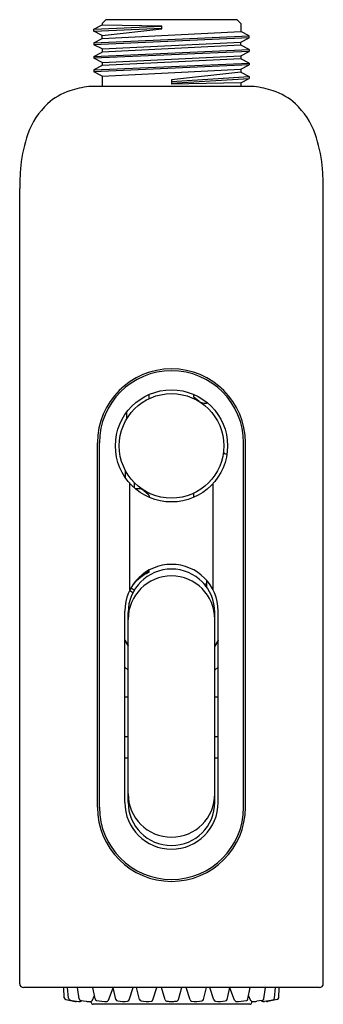
# Model space of a CAD drawing. Units: inches. Extents: x 4060.52 to 4062.12, y 124.81 to 130.
import ezdxf

# ---------------------------------------------------------------- set-up
doc = ezdxf.new("R2010")
doc.units = ezdxf.units.IN
doc.header["$LTSCALE"] = 0.64311
doc.header["$MEASUREMENT"] = 0
doc.layers.get('0').update_dxf_attribs({"color": 255, "linetype": 'CONTINUOUS'})
doc.layers.get('Defpoints').update_dxf_attribs({"linetype": 'CONTINUOUS'})
doc.styles.get("Standard").update_dxf_attribs({"font": 'txt', "width": 0.8})

msp = doc.modelspace()

# ---------------------------------------------------------------- linework, layer by layer
for p, q in [((4060.9142, 129.9512), (4060.9579, 129.974)), ((4060.9142, 129.9512), (4061.2734, 129.9672)), ((4060.9142, 129.9416), (4061.2734, 129.958)), ((4060.9579, 129.9821), (4060.9776, 130.0018)), ((4060.9579, 129.9821), (4060.9579, 129.974)), ((4060.9579, 129.974), (4061.2734, 129.9695)), ((4061.6705, 130.0018), (4060.9776, 130.0018)), ((4061.2734, 129.9543), (4061.2734, 129.9695)), ((4061.6902, 129.9821), (4061.6705, 130.0018)), ((4061.6902, 129.9821), (4061.6902, 129.9387)), ((4060.9142, 129.9416), (4060.9142, 129.9512)), ((4060.9579, 129.9188), (4060.9142, 129.9416)), ((4060.9142, 129.8798), (4061.7339, 129.916)), ((4061.7339, 129.9063), (4060.9142, 129.8702)), ((4060.9579, 129.9188), (4061.2734, 129.9543)), ((4060.9579, 129.9026), (4061.6902, 129.9387)), ((4060.9579, 129.9026), (4060.9579, 129.9188)), ((4061.7339, 129.916), (4061.6902, 129.9387)), ((4061.6902, 129.8835), (4061.7339, 129.9063)), ((4061.7339, 129.9063), (4061.7339, 129.916)), ((4060.9142, 129.8798), (4060.9579, 129.9026)), ((4060.9142, 129.8798), (4060.9142, 129.8702)), ((4060.9579, 129.8474), (4060.9142, 129.8702)), ((4060.9579, 129.8474), (4061.6902, 129.8835)), ((4061.6902, 129.8673), (4060.9579, 129.8312)), ((4061.6902, 129.8673), (4061.6902, 129.8835)), ((4061.7339, 129.8445), (4061.6902, 129.8673)), ((4060.9142, 129.8084), (4061.7339, 129.8445)), ((4061.7339, 129.8349), (4060.9142, 129.7987)), ((4060.9142, 129.8084), (4060.9579, 129.8312)), ((4060.9142, 129.8084), (4060.9142, 129.7987)), ((4060.9579, 129.8474), (4060.9579, 129.8312)), ((4060.9579, 129.776), (4061.6902, 129.8121)), ((4061.6902, 129.8121), (4061.7339, 129.8349)), ((4061.6902, 129.8121), (4061.6902, 129.7959)), ((4061.7339, 129.8445), (4061.7339, 129.8349)), ((4060.9579, 129.776), (4060.9142, 129.7987)), ((4060.9142, 129.737), (4061.7339, 129.7731)), ((4061.7339, 129.7635), (4060.9142, 129.7273)), ((4060.9579, 129.7598), (4060.9142, 129.737)), ((4061.6902, 129.7959), (4060.9579, 129.7598)), ((4060.9579, 129.776), (4060.9579, 129.7598)), ((4061.7339, 129.7731), (4061.6902, 129.7959)), ((4061.6902, 129.7407), (4061.7339, 129.7635)), ((4061.7339, 129.7731), (4061.7339, 129.7635)), ((4060.9142, 129.737), (4060.9142, 129.7273)), ((4060.9579, 129.7046), (4060.9142, 129.7273)), ((4060.9579, 129.7046), (4061.6902, 129.7407)), ((4060.9579, 129.7046), (4060.9579, 129.6496)), ((4061.6902, 129.7245), (4061.324, 129.6853)), ((4061.324, 129.6767), (4061.7339, 129.7017)), ((4061.6902, 129.7407), (4061.6902, 129.7245)), ((4061.6902, 129.7245), (4061.7339, 129.7017)), ((4061.7339, 129.7017), (4061.7339, 129.692)), ((4061.7599, 129.6496), (4060.8882, 129.6496)), ((4061.324, 129.667), (4061.7339, 129.692)), ((4061.324, 129.6853), (4061.3246, 129.6614)), ((4061.6902, 129.6693), (4061.324, 129.6614)), ((4061.6902, 129.6693), (4061.7339, 129.692)), ((4061.6902, 129.6693), (4061.6902, 129.6496)), ((4060.5241, 124.9218), (4060.5241, 129.1118)), ((4062.124, 124.9218), (4062.124, 129.1118)), ((4061.2059, 128.005), (4061.2059, 128.027)), ((4061.4422, 128.0135), (4061.4422, 128.0269)), ((4061.4707, 127.9906), (4061.4422, 128.0135)), ((4061.0888, 127.8994), (4061.0888, 127.935)), ((4060.9341, 125.8518), (4060.9341, 127.7722)), ((4060.944, 125.8518), (4060.944, 127.7722)), ((4061.7041, 125.8518), (4061.7041, 127.7722)), ((4061.714, 125.8518), (4061.714, 127.7722)), ((4061.6078, 127.7143), (4061.6164, 127.7142)), ((4061.08, 127.6284), (4061.08, 127.5895)), ((4061.105, 126.9977), (4061.105, 127.5578)), ((4061.1272, 127.5633), (4061.1272, 127.5357)), ((4061.1774, 127.5216), (4061.2015, 127.5023)), ((4061.5431, 126.9977), (4061.5431, 127.558)), ((4061.2059, 127.4931), (4061.2059, 127.4853)), ((4061.4422, 127.4854), (4061.4422, 127.5071)), ((4061.206, 127.0909), (4061.206, 127.1019)), ((4061.128, 126.9959), (4061.1102, 127.0074)), ((4061.5092, 127.0479), (4061.5092, 127.0125)), ((4061.1207, 126.9828), (4061.1032, 126.9941)), ((4061.0782, 125.8774), (4061.0782, 126.8862)), ((4061.0954, 125.8791), (4061.0954, 126.8784)), ((4061.5527, 125.8791), (4061.5527, 126.8784)), ((4061.5699, 125.8774), (4061.5699, 126.8862)), ((4061.0782, 126.7329), (4061.0954, 126.7034)), ((4061.0782, 126.731), (4061.0954, 126.7008)), ((4061.5699, 126.7329), (4061.5527, 126.7034)), ((4061.5699, 126.731), (4061.5527, 126.7008)), ((4061.0782, 126.5897), (4061.0954, 126.5746)), ((4061.5699, 126.5897), (4061.5527, 126.5746)), ((4061.0954, 126.432), (4061.0782, 126.432)), ((4061.5699, 126.432), (4061.5527, 126.432)), ((4061.0954, 126.2239), (4061.0782, 126.2239)), ((4061.5699, 126.2239), (4061.5527, 126.2239)), ((4061.0954, 126.1114), (4061.0782, 126.1114)), ((4061.5699, 126.1114), (4061.5527, 126.1114)), ((4062.104, 124.9018), (4060.5441, 124.9018)), ((4060.7592, 124.8486), (4060.756, 124.9018)), ((4060.7818, 124.8454), (4060.7756, 124.9018)), ((4060.8372, 124.8431), (4060.8281, 124.9018)), ((4060.9218, 124.842), (4060.9101, 124.9018)), ((4060.9917, 124.8357), (4061.0165, 124.9004)), ((4061.0307, 124.8398), (4061.0162, 124.9018)), ((4061.1007, 124.8371), (4061.1229, 124.9018)), ((4061.1561, 124.8395), (4061.1394, 124.9018)), ((4061.2264, 124.8382), (4061.2459, 124.9018)), ((4061.2906, 124.838), (4061.2713, 124.9018)), ((4061.3607, 124.8391), (4061.3779, 124.9018)), ((4061.4217, 124.8382), (4061.4021, 124.9018)), ((4061.492, 124.8395), (4061.5087, 124.9018)), ((4061.5474, 124.8371), (4061.5252, 124.9018)), ((4061.6174, 124.8398), (4061.6319, 124.9018)), ((4061.6564, 124.8357), (4061.6316, 124.9004)), ((4061.7263, 124.842), (4061.738, 124.9018)), ((4061.8109, 124.8431), (4061.82, 124.9018)), ((4061.8663, 124.8454), (4061.8725, 124.9018)), ((4061.8888, 124.8486), (4061.8921, 124.9018)), ((4060.7671, 124.8394), (4060.8172, 124.8283)), ((4060.79, 124.8366), (4060.8347, 124.8287)), ((4060.8455, 124.8347), (4060.875, 124.8302)), ((4060.9012, 124.8239), (4060.9012, 124.8296)), ((4060.906, 124.8331), (4060.918, 124.8612)), ((4061.7421, 124.8331), (4061.7301, 124.8612)), ((4061.7469, 124.8239), (4061.7469, 124.8296)), ((4061.8026, 124.8347), (4061.7731, 124.8302)), ((4061.8581, 124.8366), (4061.8134, 124.8287)), ((4061.881, 124.8394), (4061.8309, 124.8283)), ((4061.7369, 124.8139), (4060.9112, 124.8139))]:
    msp.add_line(p, q)
for centre, radius in [((4061.3239, 127.7561), 0.2954), ((4061.3241, 127.7561), 0.2755)]:
    msp.add_circle(centre, radius)
for centre, radius, start, end in [((4060.9632, 129.0837), 0.5709, 97.5484, 107.7782), ((4061.6849, 129.0837), 0.5709, 72.2218, 82.4516), ((4060.8849, 129.328), 0.3143, 107.7782, 132.7976), ((4061.7632, 129.328), 0.3143, 47.2024, 72.2218), ((4060.9375, 129.2712), 0.3918, 132.7976, 160.8147), ((4061.7105, 129.2712), 0.3918, 19.1853, 47.2024), ((4061.2706, 129.1553), 0.7445, 160.8147, 174.0309), ((4061.3775, 129.1553), 0.7445, 5.9691, 19.1853), ((4061.6449, 129.1161), 1.1208, 174.0309, 178.5627), ((4061.0032, 129.1161), 1.1208, 1.4373, 5.9691), ((4061.7995, 129.1122), 1.2755, 178.5627, 180.0202), ((4060.8486, 129.1122), 1.2755, 359.9798, 1.4373), ((4061.324, 127.7722), 0.39, 0, 180), ((4061.324, 127.7722), 0.38, 0, 180), ((4061.4954, 128.0215), 0.0395, 231.3184, 271.5387), ((4061.5, 129.1689), 1.1869, 269.8278, 270.4826), ((4061.5091, 127.9938), 0.0118, 274.5201, 291.4519), ((4061.6079, 127.7261), 0.0118, 206.5772, 269.5), ((4061.139, 127.5184), 0.0119, 89.1554, 112.098), ((4061.1428, 54.0194), 73.5109, 89.99208, 90.002818), ((4061.1528, 127.4909), 0.0394, 51.3402, 89.6802), ((4061.1941, 127.4931), 0.0118, 0, 51.3402), ((4061.324, 126.8862), 0.2458, 0, 180), ((4061.324, 126.8784), 0.2286, 0, 180), ((4061.324, 126.8423), 0.2286, 0, 180), ((4061.3242, 126.8506), 0.2677, 116.179, 139.152), ((4061.3241, 126.8506), 0.2717, 115.748, 130.8464), ((4061.3242, 126.8506), 0.2484, 46.1094, 48.0265), ((4061.5016, 127.0354), 0.00779, 227.8549, 347.4096), ((4061.324, 125.9231), 0.2286, 180, 0), ((4061.324, 125.8774), 0.2458, 180, 0), ((4061.324, 125.8791), 0.2286, 180, 0), ((4061.324, 125.8518), 0.39, 180, 0), ((4061.324, 125.8518), 0.38, 180, 0), ((4060.5441, 124.9218), 0.02, 180, 270), ((4062.104, 124.9218), 0.02, 270, 0), ((4060.7692, 124.8492), 0.01, 183.456, 257.456), ((4060.7917, 124.8465), 0.01, 186.2425, 259.9854), ((4060.8189, 124.8382), 0.01, 260.1478, 309.2066), ((4060.8403, 124.8598), 0.0315, 259.6888, 273.8913), ((4060.847, 124.8446), 0.01, 188.7703, 261.2324), ((4060.8418, 124.8383), 0.0101, 273.8913, 333.7327), ((4060.8999, 125.0004), 0.1721, 261.6928, 268.4158), ((4060.8955, 124.8424), 0.014, 268.4158, 318.3879), ((4060.9112, 124.8239), 0.01, 180, 270), ((4060.9321, 124.8439), 0.0105, 190.4453, 248.8884), ((4060.9752, 125.0551), 0.2259, 258.0163, 272.3635), ((4060.9826, 124.8389), 0.00963, 281.4914, 340.9097), ((4061.0416, 124.8435), 0.0115, 198.7064, 264.8523), ((4061.0752, 125.0536), 0.2243, 261.1004, 274.5108), ((4061.0905, 124.8404), 0.0107, 282.9173, 342.0392), ((4061.1664, 124.842), 0.0106, 193.4914, 253.8982), ((4061.1946, 125.0214), 0.1922, 260.6601, 277.1558), ((4061.216, 124.8412), 0.0108, 283.9178, 343.5644), ((4061.2999, 124.8407), 0.00973, 195.6231, 239.7889), ((4061.3029, 124.8458), 0.0157, 239.7889, 262.3631), ((4061.3155, 124.9392), 0.1099, 262.3631, 267.743), ((4061.3215, 125.0937), 0.2645, 267.743, 270.5407), ((4061.3265, 125.0937), 0.2645, 269.4593, 272.257), ((4061.3326, 124.9392), 0.1099, 272.257, 277.6369), ((4061.3439, 124.8586), 0.0285, 276.75, 294.0252), ((4061.3505, 124.8418), 0.0105, 298.0854, 345.1187), ((4061.4321, 124.8412), 0.0108, 196.4356, 256.0822), ((4061.4535, 125.0214), 0.1922, 262.8442, 279.3399), ((4061.4817, 124.842), 0.0106, 286.1018, 346.5086), ((4061.5576, 124.8404), 0.0107, 197.9608, 257.0827), ((4061.5729, 125.0536), 0.2243, 265.4892, 278.8996), ((4061.6065, 124.8435), 0.0115, 275.1477, 341.2936), ((4061.6655, 124.8389), 0.00963, 199.0903, 258.5086), ((4061.6729, 125.0551), 0.2259, 267.6365, 281.9837), ((4061.716, 124.8439), 0.0105, 291.1116, 349.5547), ((4061.7369, 124.8239), 0.01, 270, 360), ((4061.7526, 124.8424), 0.014, 221.6121, 271.5842), ((4061.7482, 125.0004), 0.1721, 271.5842, 278.3072), ((4061.8063, 124.8383), 0.0101, 206.2673, 266.1087), ((4061.801, 124.8446), 0.01, 278.7676, 351.2297), ((4061.8077, 124.8598), 0.0315, 266.1087, 280.3112), ((4061.8292, 124.8382), 0.01, 230.7934, 279.8522), ((4061.8564, 124.8465), 0.01, 280.0146, 353.7575), ((4061.8789, 124.8492), 0.01, 282.544, 356.544)]:
    msp.add_arc(centre, radius, start, end)

# ---------------------------------------------------------------- texts
at = {"layer": 'Defpoints'}
for tag, p, s in [('TRADENAME', (4061.3211, 129.6525), ''), ('MODELNUMBER', (4061.3211, 129.6542), 'K-26288W'), ('PRODUCT', (4061.3211, 129.6509), 'HANDSHOWER')]:
    msp.add_attdef(tag, p, s, height=0.001, dxfattribs=at)

doc.saveas('drawing.dxf')
